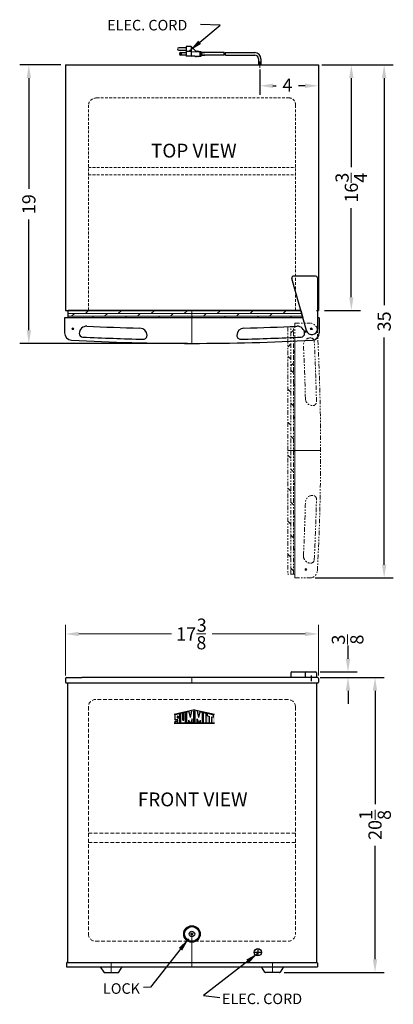
# Model space of a CAD drawing. Extents: x 0.7 to 26.2, y -33.4 to 33.7.
import ezdxf

# ---------------------------------------------------------------- set-up
doc = ezdxf.new("R2010")
doc.units = 0
doc.header["$MEASUREMENT"] = 0
doc.linetypes.add('HIDDEN', pattern=[0.375, 0.25, -0.125])
doc.linetypes.add('PHANTOM', pattern=[2.5, 1.25, -0.25, 0.25, -0.25, 0.25, -0.25])
doc.layers.get('Defpoints').update_dxf_attribs({"color": 150, "linetype": 'CONTINUOUS', "lineweight": 15})
for name, color, linetype, lineweight in [('DIMENSION', 8, 'CONTINUOUS', 13), ('HATCH 0.1M', 8, 'CONTINUOUS', 15), ('HIDDEN 0.1M', 8, 'HIDDEN', 15), ('PHANTOM', 8, 'PHANTOM', 15)]:
    doc.layers.add(name, color=color, linetype=linetype, lineweight=lineweight)
doc.layers.add('LOGO SUMMIT', color=7, linetype='CONTINUOUS')
doc.layers.add('OBJECT', color=7, linetype='CONTINUOUS')
doc.styles.add('NEW', font='times.ttf', dxfattribs={"height": 0.1875})
doc.styles.get("Standard").update_dxf_attribs({"font": 'arial.ttf'})
doc.dimstyles.new('Fraction-1&HTO12', dxfattribs={"dimscale": 5, "dimtxt": 0.18, "dimasz": 0.18, "dimexe": 0.125, "dimexo": 0.0625, "dimgap": 0.09, "dimtad": 0, "dimdec": 3, "dimzin": 3, "dimdsep": 46, "dimlunit": 5, "dimtxsty": 'Standard', "dimcen": 0.09, "dimdle": 0.125, "dimadec": 0, "dimazin": 0, "dimtfac": 1, "dimtdec": 3, "dimtofl": 0, "dimtmove": 2, "dimatfit": 3, "dimfxl": 0, "dimtolj": 1, "dimtzin": 0, "dimarcsym": 0})
doc.dimstyles.new('Fraction-1&HTO12$0', dxfattribs={"dimscale": 5, "dimtxt": 0.18, "dimasz": 0.18, "dimexe": 0.125, "dimexo": 0.0625, "dimgap": 0.09, "dimtad": 0, "dimdec": 3, "dimzin": 3, "dimdsep": 46, "dimlunit": 5, "dimtxsty": 'Standard', "dimcen": 0.09, "dimdle": 0.125, "dimadec": 0, "dimazin": 0, "dimtfac": 1, "dimtdec": 3, "dimtofl": 0, "dimtmove": 2, "dimatfit": 3, "dimfxl": 0, "dimtolj": 1, "dimtzin": 0, "dimarcsym": 0})

# ---------------------------------------------------------------- blocks, each defined once
blk = doc.blocks.new('*D3')
at = {"layer": 'Defpoints', "color": 0}
for p in [(17.074, 30.651), (21.074, 30.651), (21.074, 29.228)]:
    blk.add_point(p, dxfattribs=at)
at = {"layer": 'DIMENSION', "color": 0, "lineweight": -2}
for p, q in [((17.074, 30.339), (17.074, 28.603)), ((21.074, 30.339), (21.074, 28.603)), ((17.974, 29.228), (18.202, 29.228)), ((20.174, 29.228), (19.725, 29.228))]:
    blk.add_line(p, q, dxfattribs=at)
at = {"layer": 'DIMENSION', "color": 0}
for points in [[(17.974, 29.378), (17.974, 29.078), (17.074, 29.228)], [(20.174, 29.378), (20.174, 29.078), (21.074, 29.228)]]:
    blk.add_solid(points, dxfattribs=at)
at = {"layer": 'DIMENSION', "color": 0, "insert": (18.963, 29.274), "char_height": 0.9, "attachment_point": 5}
blk.add_mtext('\\A1;4', dxfattribs=at)
blk = doc.blocks.new('LOCK 1 IN.')
at = {"layer": 'OBJECT'}
for p, q in [((-0.0625, 0), (0.0625, 0)), ((0, 0.0625), (0, -0.0625))]:
    blk.add_line(p, q, dxfattribs=at)
for radius in [0.5625, 0.5, 0.1875, 0.0625]:
    blk.add_circle((0, 0), radius, dxfattribs=at)
blk = doc.blocks.new('*D8')
at = {"layer": 'Defpoints', "color": 0}
for p in [(21.009, 30.651), (23.324, 30.651), (21.172, 13.901)]:
    blk.add_point(p, dxfattribs=at)
at = {"layer": 'DIMENSION', "color": 0, "lineweight": -2}
for p, q in [((21.321, 30.651), (23.949, 30.651)), ((23.324, 29.751), (23.324, 23.668)), ((23.324, 14.801), (23.324, 20.884)), ((21.484, 13.901), (23.949, 13.901))]:
    blk.add_line(p, q, dxfattribs=at)
at = {"layer": 'DIMENSION', "color": 0}
for points in [[(23.174, 29.751), (23.474, 29.751), (23.324, 30.651)], [(23.174, 14.801), (23.474, 14.801), (23.324, 13.901)]]:
    blk.add_solid(points, dxfattribs=at)
at = {"layer": 'DIMENSION', "color": 0, "insert": (23.324, 22.276), "char_height": 0.9, "attachment_point": 5, "rotation": 90}
blk.add_mtext('\\A1;16{\\H1.000000x;\\S3/4;}', dxfattribs=at)
blk = doc.blocks.new('*D43')
at = {"layer": 'Defpoints', "color": 0}
for p in [(20.887, -10.769), (20.949, -11.144), (23.097, -10.769)]:
    blk.add_point(p, dxfattribs=at)
at = {"layer": 'DIMENSION', "color": 0, "lineweight": -2}
for p, q in [((23.097, -9.869), (23.097, -8.969)), ((21.199, -10.769), (23.722, -10.769)), ((21.262, -11.144), (23.722, -11.144)), ((23.097, -12.044), (23.097, -12.944))]:
    blk.add_line(p, q, dxfattribs=at)
at = {"layer": 'DIMENSION', "color": 0}
for points in [[(22.947, -9.869), (23.247, -9.869), (23.097, -10.769)], [(22.947, -12.044), (23.247, -12.044), (23.097, -11.144)]]:
    blk.add_solid(points, dxfattribs=at)
at = {"layer": 'DIMENSION', "color": 0, "insert": (23.071, -8.559), "char_height": 0.9, "attachment_point": 5, "rotation": 90}
blk.add_mtext('\\A1;{\\H1.000000x;\\S3/8;}', dxfattribs=at)
blk = doc.blocks.new('*D45')
at = {"layer": 'Defpoints', "color": 0}
for p in [(20.887, -11.144), (24.941, -11.144), (18.423, -31.269)]:
    blk.add_point(p, dxfattribs=at)
at = {"layer": 'DIMENSION', "color": 0, "lineweight": -2}
for p, q in [((21.199, -11.144), (25.566, -11.144)), ((24.941, -12.044), (24.941, -19.779)), ((24.941, -30.369), (24.941, -22.634)), ((18.735, -31.269), (25.566, -31.269))]:
    blk.add_line(p, q, dxfattribs=at)
at = {"layer": 'DIMENSION', "color": 0}
for points in [[(24.791, -12.044), (25.091, -12.044), (24.941, -11.144)], [(24.791, -30.369), (25.091, -30.369), (24.941, -31.269)]]:
    blk.add_solid(points, dxfattribs=at)
at = {"layer": 'DIMENSION', "color": 0, "insert": (24.941, -21.207), "char_height": 0.9, "attachment_point": 5, "rotation": 90}
blk.add_mtext('\\A1;20{\\H1.000000x;\\S1/8;}', dxfattribs=at)
blk = doc.blocks.new('*D47')
at = {"layer": 'Defpoints', "color": 0}
for p in [(1.324, 30.651), (3.824, 30.651), (12.449, 11.651)]:
    blk.add_point(p, dxfattribs=at)
at = {"layer": 'DIMENSION', "color": 0, "lineweight": -2}
for p, q in [((3.512, 30.651), (0.699, 30.651)), ((1.324, 29.751), (1.324, 22.205)), ((1.324, 12.551), (1.324, 20.098)), ((12.137, 11.651), (0.699, 11.651))]:
    blk.add_line(p, q, dxfattribs=at)
at = {"layer": 'DIMENSION', "color": 0}
for points in [[(1.174, 29.751), (1.474, 29.751), (1.324, 30.651)], [(1.174, 12.551), (1.474, 12.551), (1.324, 11.651)]]:
    blk.add_solid(points, dxfattribs=at)
at = {"layer": 'DIMENSION', "color": 0, "insert": (1.324, 21.151), "char_height": 0.9, "attachment_point": 5, "rotation": 90}
blk.add_mtext('\\A1;19', dxfattribs=at)
blk = doc.blocks.new('*D49')
at = {"layer": 'Defpoints', "color": 0}
for p in [(21.074, 30.651), (25.563, 30.651), (20.552, -4.349)]:
    blk.add_point(p, dxfattribs=at)
at = {"layer": 'DIMENSION', "color": 0, "lineweight": -2}
for p, q in [((21.387, 30.651), (26.188, 30.651)), ((25.563, 29.751), (25.563, 14.249)), ((25.563, -3.449), (25.563, 12.054)), ((20.865, -4.349), (26.188, -4.349))]:
    blk.add_line(p, q, dxfattribs=at)
at = {"layer": 'DIMENSION', "color": 0}
for points in [[(25.413, 29.751), (25.713, 29.751), (25.563, 30.651)], [(25.413, -3.449), (25.713, -3.449), (25.563, -4.349)]]:
    blk.add_solid(points, dxfattribs=at)
at = {"layer": 'DIMENSION', "color": 0, "insert": (25.563, 13.151), "char_height": 0.9, "attachment_point": 5, "rotation": 90}
blk.add_mtext('\\A1;35', dxfattribs=at)
blk = doc.blocks.new('TOP HING FFAR2L')
at = {"layer": 'OBJECT'}
for p, q in [((-0.361, -0.102), (-1.371, 3.464)), ((0.25, 3.625), (-1.268, 3.625)), ((0.375, 3.5), (0.375, 0)), ((-0.026, 0), (0.026, 0)), ((0, 0.026), (0, -0.026))]:
    blk.add_line(p, q, dxfattribs=at)
blk.add_circle((0, 0), 0.0264, dxfattribs=at)
for centre, radius, start, end in [((-1.251, 3.5), 0.125, 90, 196.71793), ((0.25, 3.5), 0.125, 0, 90), ((0, 0), 0.375, 195.80861, 0)]:
    blk.add_arc(centre, radius, start, end, dxfattribs=at)
blk = doc.blocks.new('DOOR CLOSED FS22L')
at = {"layer": 'Defpoints'}
for p, q in [((0, 2.249), (0, 0)), ((-8.188, 1), (-8.062, 1)), ((-8.125, 1.063), (-8.125, 0.937)), ((8.188, 1), (8.062, 1)), ((8.125, 1.063), (8.125, 0.937))]:
    blk.add_line(p, q, dxfattribs=at)
for centre in [(-8.125, 1), (8.125, 1)]:
    blk.add_circle(centre, 0.0634, dxfattribs=at)
at = {"layer": 'HATCH 0.1M'}
for p, q in [((-8.438, 2.225), (7.443, 2.225)), ((-8.438, 2.037), (7.496, 2.037)), ((-8.209, 1.85), (-8.021, 2.037)), ((-7.271, 2.037), (-7.084, 2.225)), ((-5.959, 1.85), (-5.771, 2.037)), ((-5.021, 2.037), (-4.834, 2.225)), ((-3.709, 1.85), (-3.521, 2.037)), ((-2.771, 2.037), (-2.584, 2.225)), ((-1.459, 1.85), (-1.271, 2.037)), ((-0.521, 2.037), (-0.334, 2.225)), ((0.791, 1.85), (0.979, 2.037)), ((1.729, 2.037), (1.916, 2.225)), ((3.041, 1.85), (3.229, 2.037)), ((3.979, 2.037), (4.166, 2.225)), ((5.291, 1.85), (5.479, 2.037)), ((6.229, 2.037), (6.416, 2.225)), ((-8.438, 1.85), (7.549, 1.85)), ((-6.808, 1.75), (-6.709, 1.85)), ((-4.558, 1.75), (-4.459, 1.85)), ((-2.308, 1.75), (-2.209, 1.85)), ((-0.058, 1.75), (0.041, 1.85)), ((2.192, 1.75), (2.291, 1.85)), ((4.442, 1.75), (4.541, 1.85)), ((6.692, 1.75), (6.791, 1.85)), ((7.541, 1.85), (7.547, 1.855))]:
    blk.add_line(p, q, dxfattribs=at)
at = {"layer": 'OBJECT'}
for p, q in [((-8.438, 2.249), (6.944, 2.249)), ((7.436, 2.249), (-8.438, 2.249)), ((-8.438, 1.75), (-8.438, 2.249)), ((7.436, 2.249), (7.577, 1.75)), ((7.577, 1.75), (-8.688, 1.75)), ((-8.688, 1.75), (-8.688, 0.723)), ((7.577, 1.75), (-8.438, 1.75)), ((8.687, 1.75), (8.562, 1.75)), ((8.687, 1.75), (8.687, 1.457)), ((8.687, 1.75), (8.687, 0.723)), ((-7.688, 0.672), (-7.688, 0.684)), ((7.687, 0.672), (7.687, 0.684)), ((-3.063, 0.542), (-3.063, 0.536)), ((3.062, 0.542), (3.062, 0.536))]:
    blk.add_line(p, q, dxfattribs=at)
for centre, radius, start, end in [((-8.188, 0.723), 0.5, 180, 266.88291), ((-7.188, 0.672), 0.5, 87.26394, 180), ((-7.438, 0.684), 0.25, 180, 267.16869), ((0, 151.07), 150.07, 267.26394, 268.64425), ((-3.563, 0.542), 0.5, 0, 88.64425), ((3.562, 0.542), 0.5, 91.35575, 180), ((0, 151.07), 150.07, 271.35575, 272.73606), ((7.187, 0.672), 0.5, 0, 92.73606), ((7.437, 0.684), 0.25, 272.83131, 360), ((8.187, 0.723), 0.5, 273.11709, 0), ((0, 151.07), 151.07, 266.88291, 273.11709), ((0, 151.07), 150.82, 267.16869, 268.73941), ((-3.313, 0.536), 0.25, 268.73941, 0), ((3.312, 0.536), 0.25, 180, 271.26059), ((0, 151.07), 150.82, 271.26059, 272.83131)]:
    blk.add_arc(centre, radius, start, end, dxfattribs=at)
blk.add_blockref('TOP HING FFAR2L', (8.187, 0.97), dxfattribs=at)
blk = doc.blocks.new('DOOR OPEN FS22L')
at = {"layer": 'Defpoints'}
for p, q in [((-0.063, 0), (0.063, 0)), ((0, 0.063), (0, -0.063)), ((-1.249, -8.125), (1, -8.125)), ((-0.063, -16.25), (0.063, -16.25)), ((0, -16.313), (0, -16.187))]:
    blk.add_line(p, q, dxfattribs=at)
for centre in [(0, 0), (0, -16.25)]:
    blk.add_circle(centre, 0.0634, dxfattribs=at)
at = {"layer": 'HATCH 0.1M'}
for p, q in [((-0.85, 0.084), (-1.037, -0.104)), ((-0.85, -0.584), (-0.855, -0.578)), ((-1.037, -0.854), (-1.225, -1.041)), ((-0.75, -1.317), (-0.85, -1.416)), ((-0.75, -1.433), (-0.85, -1.334)), ((-1.037, -1.896), (-1.225, -1.709)), ((-0.85, -2.166), (-1.037, -2.354)), ((-0.85, -2.834), (-1.037, -2.646)), ((-1.037, -4.146), (-1.225, -3.959)), ((-0.75, -3.683), (-0.85, -3.584)), ((-0.85, -5.084), (-1.037, -4.896)), ((-1.037, -8.646), (-1.225, -8.459)), ((-0.75, -8.183), (-0.85, -8.084)), ((-0.85, -9.584), (-1.037, -9.396)), ((-1.037, -10.896), (-1.225, -10.709)), ((-0.75, -10.433), (-0.85, -10.334)), ((-0.85, -11.834), (-1.037, -11.646)), ((-0.75, -12.683), (-0.85, -12.584)), ((-1.037, -13.146), (-1.225, -12.959)), ((-0.85, -14.084), (-1.037, -13.896)), ((-1.037, -15.396), (-1.225, -15.209)), ((-0.75, -14.933), (-0.85, -14.834))]:
    blk.add_line(p, q, dxfattribs=at)
at = {"layer": 'PHANTOM', "ltscale": 0.25}
for p, q in [((-1.249, 0.313), (-1.249, -16.562)), ((-0.75, 0.313), (-1.249, 0.313)), ((-1.037, -16.562), (-1.037, 0.313)), ((-0.85, -16.562), (-0.85, 0.313)), ((-0.75, 0.563), (-0.75, -16.812)), ((-0.75, 0.563), (-0.457, 0.563)), ((-0.75, 0.563), (0.277, 0.563)), ((-0.75, -0.548), (-0.75, -16.562)), ((0.328, -0.438), (0.316, -0.438)), ((0.458, -5.063), (0.464, -5.063)), ((-0.75, -5.933), (-0.85, -5.834)), ((-1.037, -6.396), (-1.225, -6.209)), ((-0.85, -7.334), (-1.037, -7.146)), ((0.458, -11.187), (0.464, -11.187)), ((0.328, -15.812), (0.316, -15.812)), ((-0.75, -16.562), (-1.249, -16.562)), ((-0.85, -16.334), (-1.037, -16.146)), ((-0.75, -16.812), (0.277, -16.812))]:
    blk.add_line(p, q, dxfattribs=at)
for centre, radius, start, end in [((0.277, 0.063), 0.5, 3.11709, 90), ((-150.07, -8.125), 151.07, 356.88291, 3.11709), ((0.328, -0.938), 0.5, 90, 182.73606), ((0.316, -0.688), 0.25, 2.83131, 90), ((-150.07, -8.125), 150.07, 1.35575, 2.73606), ((-150.07, -8.125), 150.82, 1.26059, 2.83131), ((0.458, -4.563), 0.5, 181.35575, 270), ((0.464, -4.812), 0.25, 270, 1.26059), ((0.458, -11.687), 0.5, 90, 178.64425), ((0.464, -11.437), 0.25, 358.73941, 90), ((-150.07, -8.125), 150.07, 357.26394, 358.64425), ((-150.07, -8.125), 150.82, 357.16869, 358.73941), ((0.328, -15.312), 0.5, 177.26394, 270), ((0.316, -15.562), 0.25, 270, 357.16869), ((0.277, -16.312), 0.5, 270, 356.88291)]:
    blk.add_arc(centre, radius, start, end, dxfattribs=at)

msp = doc.modelspace()

# ---------------------------------------------------------------- hatches: boundary and pattern name
at = {"layer": 'LOGO SUMMIT'}
h = msp.add_hatch(color=256, dxfattribs=at)
h.paths.add_polyline_path([(11.246, -13.6597), (11.246, -14.2611), (13.992, -14.2611), (13.992, -13.6493), (12.6268, -13.3507)])
h.paths.add_polyline_path([(12.0169, -14.2453), (11.7003, -14.2453), (11.7003, -13.6081), (11.8299, -13.5796), (11.8299, -14.0655), (11.8928, -14.0655), (11.8928, -13.5658), (12.0169, -13.5385)], flags=16)
h.paths.add_polyline_path([(12.0985, -13.5171), (12.2539, -13.4829), (12.3509, -13.8714), (12.4458, -13.4406), (12.5878, -13.4094), (12.5878, -14.2453), (12.4615, -14.2453), (12.4615, -13.9694), (12.3823, -14.2453), (12.3187, -14.2453), (12.2406, -14.066), (12.2406, -14.2453), (12.0985, -14.2453)], flags=16)
h.paths.add_polyline_path([(11.6246, -13.6248), (11.6246, -13.8225), (11.515, -13.8225), (11.4981, -13.7902), (11.4668, -13.7906), (11.4669, -13.806), (11.451, -13.8063), (11.451, -13.9041), (11.6246, -13.9041), (11.6246, -14.2453), (11.309, -14.2453), (11.309, -14.1155), (11.4345, -14.1155), (11.4514, -14.1478), (11.4826, -14.1475), (11.4825, -14.132), (11.4985, -14.1317), (11.4985, -14.0339), (11.309, -14.0339), (11.309, -13.6942)], flags=16)
h.paths.add_polyline_path([(12.6665, -13.406), (12.824, -13.4406), (12.9189, -13.8714), (13.0159, -13.4829), (13.1713, -13.5171), (13.1713, -14.2453), (13.0293, -14.2453), (13.0293, -14.066), (12.9511, -14.2453), (12.8876, -14.2453), (12.8084, -13.9694), (12.8084, -14.2453), (12.6665, -14.2453)], flags=16)
h.paths.add_polyline_path([(13.2499, -13.5344), (13.4239, -13.5727), (13.4239, -14.2453), (13.2499, -14.2453)], flags=16)
h.paths.add_polyline_path([(13.5025, -13.5899), (13.929, -13.6838), (13.929, -13.8546), (13.7867, -13.8233), (13.7867, -14.2453), (13.629, -14.2453), (13.629, -13.7886), (13.5025, -13.7608)], flags=16)
h = msp.add_hatch(color=256, dxfattribs=at)
h.paths.add_polyline_path([(13.992, -14.2611), (13.992, -13.6493), (12.6268, -13.3507), (11.246, -13.6597), (11.246, -14.2611)])
h.paths.add_polyline_path([(12.0169, -14.2453), (11.7003, -14.2453), (11.7003, -13.6081), (11.8299, -13.5796), (11.8299, -14.0655), (11.8928, -14.0655), (11.8928, -13.5658), (12.0169, -13.5385)], flags=16)
h.paths.add_polyline_path([(12.0985, -13.5171), (12.2539, -13.4829), (12.3509, -13.8714), (12.4458, -13.4406), (12.5878, -13.4094), (12.5878, -14.2453), (12.4615, -14.2453), (12.4615, -13.9694), (12.3823, -14.2453), (12.3187, -14.2453), (12.2406, -14.066), (12.2406, -14.2453), (12.0985, -14.2453)], flags=16)
h.paths.add_polyline_path([(11.6246, -14.2453), (11.309, -14.2453), (11.309, -14.1155), (11.4345, -14.1155), (11.4514, -14.1478), (11.4826, -14.1475), (11.4825, -14.132), (11.4985, -14.1317), (11.4985, -14.0339), (11.309, -14.0339), (11.309, -13.6942), (11.6246, -13.6248), (11.6246, -13.8225), (11.515, -13.8225), (11.4981, -13.7902), (11.4668, -13.7906), (11.4669, -13.806), (11.451, -13.8063), (11.451, -13.9041), (11.6246, -13.9041)], flags=16)
h.paths.add_polyline_path([(12.6665, -13.406), (12.824, -13.4406), (12.9189, -13.8714), (13.0159, -13.4829), (13.1713, -13.5171), (13.1713, -14.2453), (13.0293, -14.2453), (13.0293, -14.066), (12.9511, -14.2453), (12.8876, -14.2453), (12.8084, -13.9694), (12.8084, -14.2453), (12.6665, -14.2453)], flags=16)
h.paths.add_polyline_path([(13.2499, -13.5344), (13.4239, -13.5727), (13.4239, -14.2453), (13.2499, -14.2453)], flags=16)
h.paths.add_polyline_path([(13.5025, -13.7608), (13.5025, -13.5899), (13.929, -13.6838), (13.929, -13.8546), (13.7867, -13.8233), (13.7867, -14.2453), (13.629, -14.2453), (13.629, -13.7886)], flags=16)

# ---------------------------------------------------------------- linework, layer by layer
at = {"layer": 'Defpoints'}
for p, q in [((17.0744, 30.4531), (17.0744, 30.8761)), ((12.4494, 13.9014), (12.4494, 11.6514)), ((12.4494, -11.5192), (12.4494, -11.1442)), ((12.4494, -30.8942), (12.4494, -28.6442)), ((6.9494, -30.5817), (6.9494, -31.2692)), ((17.9494, -30.5817), (17.9494, -31.2692))]:
    msp.add_line(p, q, dxfattribs=at)
at = {"layer": 'DIMENSION'}
for p, q in [((3.8244, -11.0192), (3.8244, -7.5498)), ((21.0744, -11.0192), (21.0744, -7.5498)), ((4.7244, -8.1748), (11.0573, -8.1748)), ((12.7689, -8.1748), (13.3914, -8.1748)), ((20.1744, -8.1748), (13.8414, -8.1748))]:
    msp.add_line(p, q, dxfattribs=at)
for points in [[(4.7244, -8.0248), (4.7244, -8.3248), (3.8244, -8.1748)], [(20.1744, -8.0248), (20.1744, -8.3248), (21.0744, -8.1748)]]:
    msp.add_solid(points, dxfattribs=at)
at = {"layer": 'HIDDEN 0.1M', "ltscale": 0.75}
for p, q in [((5.9494, 28.4014), (19.1369, 28.4014)), ((5.3869, 27.9014), (5.3869, 13.9014)), ((19.5119, 27.9014), (19.5119, 13.9014)), ((5.3869, 23.6514), (19.5119, 23.6514)), ((5.3869, 23.1514), (19.5119, 23.1514))]:
    msp.add_line(p, q, dxfattribs=at)
at = {"layer": 'HIDDEN 0.1M'}
for p, q in [((19.0119, -12.6442), (5.8869, -12.6442)), ((5.3869, -13.1442), (5.3869, -28.6442)), ((19.5119, -13.1442), (19.5119, -28.6442)), ((5.3869, -21.7692), (19.5119, -21.7692)), ((5.3869, -22.3942), (19.5119, -22.3942)), ((5.8869, -29.1442), (19.0119, -29.1442))]:
    msp.add_line(p, q, dxfattribs=at)
at = {"layer": 'HIDDEN 0.1M', "ltscale": 0.75}
for centre, radius, start, end in [((5.9407, 27.8448), 0.5567, 89.10402, 174.163059), ((19.0647, 27.9515), 0.45, 353.605432, 88.766418)]:
    msp.add_arc(centre, radius, start, end, dxfattribs=at)
at = {"layer": 'HIDDEN 0.1M'}
for centre, start, end in [((5.8869, -13.1442), 90, 180), ((19.0119, -13.1442), 0, 90), ((5.8869, -28.6442), 180, 270), ((19.0119, -28.6442), 270, 0)]:
    msp.add_arc(centre, 0.5, start, end, dxfattribs=at)
at = {"layer": 'LOGO SUMMIT'}
for p, q in [((12.6268, -13.3507), (11.246, -13.6597)), ((12.5878, -14.2453), (12.5878, -13.4094)), ((12.6268, -13.3507), (13.992, -13.6493)), ((12.6665, -14.2453), (12.6665, -13.4059)), ((11.6238, -13.625), (11.3061, -13.6949)), ((11.6238, -13.625), (11.3068, -13.6947)), ((11.6246, -13.6248), (11.309, -13.6942)), ((11.309, -14.0339), (11.309, -13.6942)), ((11.4985, -14.0339), (11.309, -14.0339)), ((11.4669, -13.806), (11.451, -13.8063)), ((11.451, -13.8063), (11.451, -13.9041)), ((11.451, -13.9041), (11.6246, -13.9041)), ((11.4981, -13.7902), (11.4668, -13.7906)), ((11.4668, -13.7906), (11.4669, -13.806)), ((11.515, -13.8225), (11.4981, -13.7902)), ((11.4985, -14.1317), (11.4985, -14.0339)), ((11.6246, -13.8225), (11.515, -13.8225)), ((11.6246, -13.8225), (11.6246, -13.6248)), ((11.6246, -14.2453), (11.6246, -13.9041)), ((11.8299, -13.5796), (11.7003, -13.6081)), ((11.8299, -13.5796), (11.7003, -13.6081)), ((11.7003, -14.2453), (11.7003, -13.6081)), ((11.8299, -14.0655), (11.8299, -13.5796)), ((11.8299, -14.0655), (11.8928, -14.0655)), ((12.0169, -13.5385), (11.8928, -13.5658)), ((12.0169, -13.5385), (11.8928, -13.5658)), ((11.8928, -14.0655), (11.8928, -13.5658)), ((12.0169, -14.2453), (12.0169, -13.5385)), ((12.2539, -13.4829), (12.0985, -13.5171)), ((12.0985, -14.2453), (12.0985, -13.5171)), ((12.2406, -14.2453), (12.2406, -14.066)), ((12.3187, -14.2453), (12.2406, -14.066)), ((12.3509, -13.8714), (12.2539, -13.4829)), ((12.3509, -13.8714), (12.4458, -13.4406)), ((12.4617, -13.9686), (12.3823, -14.2453)), ((12.4615, -14.2453), (12.4615, -13.9694)), ((12.5956, -13.8256), (12.6743, -13.843)), ((12.8081, -13.9686), (12.8876, -14.2453)), ((12.8084, -14.2453), (12.8084, -13.9694)), ((12.9189, -13.8714), (12.824, -13.4406)), ((12.9189, -13.8714), (13.0159, -13.4829)), ((12.9511, -14.2453), (13.0293, -14.066)), ((13.0159, -13.4829), (13.1713, -13.5171)), ((13.0293, -14.2453), (13.0293, -14.066)), ((13.1713, -14.2453), (13.1713, -13.5171)), ((13.2499, -13.5344), (13.4239, -13.5727)), ((13.2499, -14.2463), (13.2499, -13.5344)), ((13.4239, -14.2453), (13.4239, -13.5727)), ((13.5025, -13.5899), (13.929, -13.6838)), ((13.5025, -13.7608), (13.5025, -13.5899)), ((13.5025, -13.7608), (13.629, -13.7886)), ((13.629, -13.7886), (13.629, -14.2453)), ((13.7867, -13.8233), (13.7867, -14.2453)), ((13.7867, -13.8233), (13.929, -13.8546)), ((13.929, -13.8551), (13.929, -13.6838)), ((11.2447, -14.2611), (13.992, -14.2611)), ((13.992, -14.2611), (11.246, -14.2611)), ((11.309, -14.2453), (11.309, -14.1155)), ((11.309, -14.1155), (11.4345, -14.1155)), ((11.309, -14.2453), (11.6246, -14.2453)), ((11.3252, -14.2453), (11.6238, -14.2453)), ((11.4345, -14.1155), (11.4514, -14.1478)), ((11.4514, -14.1478), (11.4826, -14.1475)), ((11.4825, -14.132), (11.4985, -14.1317)), ((11.4826, -14.1475), (11.4825, -14.132)), ((11.7003, -14.2453), (12.0169, -14.2453)), ((12.2406, -14.2453), (12.0985, -14.2453)), ((12.3823, -14.2453), (12.3187, -14.2453)), ((12.5878, -14.2453), (12.4615, -14.2453)), ((12.6665, -14.2453), (12.8084, -14.2453)), ((12.8876, -14.2453), (12.9511, -14.2453)), ((13.0293, -14.2453), (13.1713, -14.2453)), ((13.2499, -14.2453), (13.4239, -14.2453)), ((13.629, -14.2453), (13.7867, -14.2453))]:
    msp.add_line(p, q, dxfattribs=at)
at = {"layer": 'OBJECT'}
for p, q in [((12.0581, 31.828), (11.5548, 31.828)), ((11.5548, 31.6602), (12.0581, 31.6602)), ((12.0581, 31.9118), (12.0581, 31.2409)), ((12.3936, 31.9118), (12.0581, 31.9118)), ((12.3936, 31.5763), (12.0581, 31.5763)), ((12.3936, 31.9118), (12.3936, 31.2409)), ((12.3936, 31.9118), (12.7291, 31.5763)), ((12.3936, 31.5763), (12.9807, 31.5344)), ((12.7291, 31.5763), (12.771, 31.6183)), ((12.771, 31.6183), (12.8129, 31.5763)), ((12.8129, 31.5763), (12.8549, 31.6183)), ((12.8549, 31.6183), (12.8968, 31.5763)), ((12.8968, 31.5763), (13.0645, 31.5763)), ((13.0645, 31.5763), (13.0645, 31.2409)), ((11.6806, 31.4925), (12.0581, 31.4925)), ((12.0581, 31.3247), (11.6806, 31.3247)), ((12.6452, 31.2409), (12.0581, 31.2409)), ((12.3936, 31.2409), (12.9807, 31.2828)), ((12.6871, 31.1989), (12.6452, 31.2409)), ((12.6871, 31.1989), (12.7291, 31.2409)), ((12.7291, 31.2409), (12.771, 31.1989)), ((12.771, 31.1989), (12.8129, 31.2409)), ((12.8129, 31.2409), (12.8549, 31.1989)), ((12.8549, 31.1989), (12.8968, 31.2409)), ((12.8968, 31.2409), (13.0645, 31.2409)), ((12.9807, 31.5344), (12.9807, 31.2828)), ((13.0645, 31.5344), (13.1065, 31.5344)), ((13.0645, 31.2828), (13.1065, 31.2828)), ((13.1065, 31.5344), (13.1065, 31.2828)), ((14.639, 31.4925), (13.1065, 31.4925)), ((13.1065, 31.4925), (13.3244, 31.4925)), ((14.6495, 31.3247), (13.1065, 31.3247)), ((13.1065, 31.3247), (13.3244, 31.3247)), ((14.7228, 31.4925), (16.7402, 31.4925)), ((14.7334, 31.3247), (16.7402, 31.3247)), ((16.9902, 31.0744), (16.9902, 30.6514)), ((17.1586, 31.0744), (17.1586, 30.6514)), ((3.8244, 30.6514), (21.0744, 30.6514)), ((3.8244, 30.6514), (3.8244, 13.9014)), ((16.9902, 30.6514), (17.1586, 30.6514)), ((21.0744, 30.6514), (21.0744, 13.9014)), ((3.8244, 13.9014), (19.8307, 13.9014)), ((19.8219, 13.9014), (4.0744, 13.9014)), ((20.9494, 13.9014), (21.0744, 13.9014)), ((3.8244, -11.2067), (3.8244, -11.4567)), ((3.8869, -11.1442), (4.9494, -11.1442)), ((19.9494, -11.1442), (4.9494, -11.1442)), ((19.2039, -10.8317), (19.2039, -11.1442)), ((20.9494, -11.1442), (19.2039, -11.1442)), ((19.2664, -10.7692), (20.8869, -10.7692)), ((21.0119, -11.1442), (19.9494, -11.1442)), ((20.1846, -10.8317), (20.1846, -11.1442)), ((20.5744, -11.0196), (20.5744, -11.3946)), ((20.9494, -10.8317), (20.9494, -11.1442)), ((21.0744, -11.2067), (21.0744, -11.4567)), ((3.8869, -11.5192), (21.0119, -11.5192)), ((3.9494, -11.5192), (3.9494, -30.5817)), ((20.9494, -11.5192), (20.9494, -30.5817)), ((16.6994, -29.8942), (17.1994, -29.8942)), ((16.9494, -29.6442), (16.9494, -30.1442)), ((3.8869, -30.6442), (3.8869, -30.8942)), ((3.8869, -30.8942), (21.0119, -30.8942)), ((3.9494, -30.5817), (20.9494, -30.5817)), ((6.1994, -30.8942), (6.4345, -31.247)), ((7.4642, -31.247), (7.6994, -30.8942)), ((17.4345, -31.247), (17.1994, -30.8942)), ((18.6994, -30.8942), (18.4642, -31.247)), ((21.0119, -30.6442), (21.0119, -30.8942)), ((6.4761, -31.2692), (7.4226, -31.2692)), ((18.4226, -31.2692), (17.4761, -31.2692))]:
    msp.add_line(p, q, dxfattribs=at)
for centre, radius in [((11.6806, 31.4086), 0.0419), ((16.9494, -29.8942), 0.25)]:
    msp.add_circle(centre, radius, dxfattribs=at)
for centre, radius, start, end in [((11.5548, 31.7441), 0.0839, 90, 270), ((11.6806, 31.4086), 0.0839, 90, 270), ((13.9799, 31.3667), 0.671, 356.416678, 10.806923), ((14.0637, 31.3667), 0.671, 356.416678, 10.806923), ((16.7402, 31.0744), 0.4181, 360, 90), ((16.7402, 31.0744), 0.25, 0, 90), ((3.8869, -11.2067), 0.0625, 90, 180), ((19.2664, -10.8317), 0.0625, 90, 180), ((20.2471, -10.8317), 0.0625, 90, 180), ((20.8869, -10.8317), 0.0625, 0, 90), ((21.0119, -11.2067), 0.0625, 0, 90), ((3.8869, -11.4567), 0.0625, 180, 270), ((21.0119, -11.4567), 0.0625, 270, 0), ((3.9494, -30.6442), 0.0625, 90, 180), ((20.9494, -30.6442), 0.0625, 0, 90), ((6.4761, -31.2192), 0.05, 213.690068, 270), ((7.4226, -31.2192), 0.05, 270, 326.309932), ((17.4761, -31.2192), 0.05, 213.690068, 270), ((18.4226, -31.2192), 0.05, 270, 326.309932)]:
    msp.add_arc(centre, radius, start, end, dxfattribs=at)

# ---------------------------------------------------------------- block references
for name, p in [('DOOR CLOSED FS22L', (12.4494, 11.6524)), ('DOOR OPEN FS22L', (20.2306, 12.4674)), ('LOCK 1 IN.', (12.4494, -28.6442))]:
    msp.add_blockref(name, p, dxfattribs=at)

# ---------------------------------------------------------------- texts
at = {"layer": 'DIMENSION'}
for s, p in [('3', (12.7775, -8.0248)), ('17', (11.3704, -8.6248)), ('8', (12.753, -9.2248))]:
    msp.add_text(s, height=0.9, dxfattribs=at).set_placement(p)
at = {"layer": 'OBJECT', "char_height": 0.72, "attachment_point": 1}
for s, insert in [(' ELEC. CORD', (6.4483, 33.7259)), ('LOCK', (6.3829, -32.0091)), ('ELEC. CORD', (14.5031, -32.7117))]:
    msp.add_mtext(s, dxfattribs=dict(at, insert=insert))
at = {"layer": 'OBJECT', "linetype": 'ByBlock', "char_height": 0.9441, "attachment_point": 5, "style": 'NEW'}
for s, insert in [('TOP VIEW', (12.579, 24.6808)), ('FRONT VIEW', (12.5025, -19.5856))]:
    msp.add_mtext(s, dxfattribs=dict(at, insert=insert))

# ---------------------------------------------------------------- dimensions: what is measured, and where the dimension line sits
at = {"layer": 'DIMENSION'}
for base, p1, p2, picture, middle in [((1.3244, 30.6514), (12.4494, 11.6514), (3.8244, 30.6514), '*D47', (1.3244, 21.1514)), ((25.5628, 30.6514), (20.5524, -4.3486), (21.0744, 30.6514), '*D49', (25.5628, 13.1514)), ((24.941, -11.1442), (18.4226, -31.2692), (20.8869, -11.1442), '*D45', (24.941, -21.2067))]:
    dim = msp.add_linear_dim(base=base, p1=p1, p2=p2, angle=90, dimstyle='Fraction-1&HTO12$0', override={"dimfxl": 0.125}, dxfattribs=at)
    dim.commit()
    dim.dimension.update_dxf_attribs({"geometry": picture, "text_midpoint": middle})
dim = msp.add_linear_dim(base=(21.0744, 29.2282), p1=(17.0744, 30.6514), p2=(21.0744, 30.6514), dimstyle='Fraction-1&HTO12', dxfattribs=at)
dim.commit()
dim.dimension.update_dxf_attribs({"geometry": '*D3', "text_midpoint": (18.9633, 29.274), "dimtype": 160})
dim = msp.add_linear_dim(base=(23.3245, 30.6514), p1=(21.1719, 13.9014), p2=(21.0085, 30.6514), angle=90, dimstyle='Fraction-1&HTO12', dxfattribs=at)
dim.commit()
dim.dimension.update_dxf_attribs({"geometry": '*D8', "text_midpoint": (23.3245, 22.2764)})
dim = msp.add_linear_dim(base=(23.0968, -10.7692), p1=(20.9494, -11.1442), p2=(20.8869, -10.7692), angle=90, dimstyle='Fraction-1&HTO12$0', override={"dimfxl": 0.125}, dxfattribs=at)
dim.commit()
dim.dimension.update_dxf_attribs({"geometry": '*D43', "text_midpoint": (23.0706, -8.5585), "dimtype": 160})

# ---------------------------------------------------------------- leaders
for points in [[(12.2896, 31.6185), (14.3708, 33.3764), (13.0445, 33.4058)], [(12.2253, -28.9778), (9.6281, -32.2641), (9.1504, -32.2982)], [(16.9617, -29.9543), (13.246, -32.8403), (14.3438, -32.97)]]:
    msp.add_leader(points, dimstyle='Fraction-1&HTO12', dxfattribs=at)

doc.saveas('drawing.dxf')
